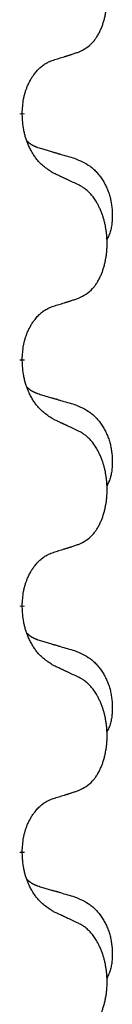
# Model space of a CAD drawing. Units: millimetres. Extents: x -214 to 610, y -218 to 120.
# Drawn here: x 47 to 47, y 8 to 14 of the extents above; entities that cross this region are included whole.
import ezdxf

# ---------------------------------------------------------------- set-up
doc = ezdxf.new("R2010")
doc.units = ezdxf.units.MM
doc.linetypes.add('SLD_Durchgehend', pattern=[0, 0, 0])
doc.layers.add('1', color=7, linetype='Continuous')

# ---------------------------------------------------------------- blocks, each defined once
blk = doc.blocks.new('588884928_F_0800_mm_Artikelnummer_588884931__5', base_point=(436.158, -6.871))
at = {"color": 7, "linetype": 'SLD_Durchgehend', "const_width": 0.0625}
for points in [[(93.24, 27.727), (93.24, 27.712)], [(93.24, 24.552), (93.24, 24.537)], [(93.24, 21.377), (93.24, 21.362)], [(93.24, 18.202), (93.24, 18.187)]]:
    blk.add_lwpolyline(points, dxfattribs=at)
at = {"color": 7, "linetype": 'SLD_Durchgehend'}
for points, knots in [([(93.963, 28.517), (93.996, 28.533), (94.062, 28.567), (94.125, 28.619), (94.16, 28.659), (94.174, 28.677), (94.187, 28.695), (94.2, 28.715), (94.213, 28.737), (94.225, 28.759), (94.237, 28.782), (94.247, 28.805), (94.257, 28.827), (94.266, 28.849), (94.274, 28.872), (94.281, 28.895), (94.289, 28.918), (94.295, 28.943), (94.302, 28.967), (94.307, 28.992), (94.312, 29.018), (94.317, 29.045), (94.321, 29.071), (94.324, 29.098), (94.327, 29.126), (94.329, 29.153), (94.33, 29.181), (94.331, 29.208), (94.331, 29.234), (94.33, 29.259), (94.329, 29.284), (94.328, 29.309), (94.325, 29.334), (94.323, 29.358), (94.32, 29.383), (94.316, 29.407), (94.312, 29.431), (94.308, 29.455), (94.303, 29.478), (94.297, 29.501), (94.291, 29.524), (94.285, 29.546), (94.278, 29.568), (94.271, 29.59), (94.263, 29.612), (94.254, 29.635), (94.245, 29.657), (94.235, 29.679), (94.225, 29.7), (94.215, 29.72), (94.204, 29.739), (94.192, 29.761), (94.177, 29.785), (94.159, 29.81), (94.141, 29.835), (94.122, 29.857), (94.103, 29.878), (94.083, 29.897), (94.063, 29.915), (94.037, 29.936), (94.004, 29.957), (93.977, 29.972), (93.963, 29.979)], [0, 0, 0, 0, 0.11048, 0.22096, 0.2438, 0.266649, 0.289537, 0.312423, 0.338182, 0.363942, 0.389684, 0.415425, 0.43907, 0.462713, 0.48636, 0.510006, 0.535335, 0.560664, 0.585992, 0.611321, 0.638238, 0.665155, 0.692074, 0.718994, 0.746736, 0.774479, 0.802219, 0.829959, 0.855068, 0.880178, 0.905288, 0.930398, 0.955063, 0.979727, 1.004391, 1.029055, 1.05317, 1.077286, 1.101401, 1.125516, 1.148415, 1.171313, 1.194212, 1.217111, 1.241338, 1.265564, 1.289789, 1.314014, 1.33646, 1.358905, 1.381354, 1.403803, 1.434509, 1.465215, 1.495942, 1.526667, 1.553727, 1.58079, 1.607802, 1.634803, 1.680601, 1.726399, 1.726399, 1.726399, 1.726399]), ([(93.64, 28.414), (93.663, 28.422), (93.71, 28.436), (93.76, 28.451), (93.79, 28.461), (93.802, 28.464), (93.814, 28.468), (93.825, 28.472), (93.837, 28.475), (93.848, 28.479), (93.86, 28.483), (93.883, 28.49), (93.917, 28.502), (93.948, 28.512), (93.963, 28.517)], [0, 0, 0, 0, 0.072467, 0.1449339, 0.1570396, 0.1691453, 0.181251, 0.1933566, 0.2054742, 0.2175917, 0.2297093, 0.2418268, 0.2903502, 0.3388736, 0.3388736, 0.3388736, 0.3388736]), ([(93.24, 27.727), (93.241, 27.758), (93.245, 27.819), (93.252, 27.887), (93.261, 27.932), (93.266, 27.953), (93.271, 27.974), (93.277, 27.994), (93.283, 28.014), (93.29, 28.033), (93.297, 28.052), (93.305, 28.073), (93.315, 28.095), (93.326, 28.119), (93.338, 28.142), (93.35, 28.165), (93.363, 28.186), (93.376, 28.206), (93.39, 28.225), (93.405, 28.246), (93.423, 28.268), (93.444, 28.291), (93.465, 28.312), (93.488, 28.332), (93.51, 28.349), (93.532, 28.364), (93.555, 28.378), (93.581, 28.391), (93.609, 28.403), (93.63, 28.411), (93.64, 28.414)], [0, 0, 0, 0, 0.0921911, 0.1843821, 0.20591, 0.2274409, 0.2489766, 0.2705115, 0.2907895, 0.3110675, 0.3313472, 0.3516275, 0.3780441, 0.4044611, 0.4308749, 0.4572883, 0.4811357, 0.5049824, 0.5288358, 0.5526907, 0.5831984, 0.6137075, 0.6442319, 0.6747535, 0.7017613, 0.7287719, 0.7557302, 0.7826753, 0.8155538, 0.8484323, 0.8484323, 0.8484323, 0.8484323]), ([(93.64, 26.955), (93.602, 26.98), (93.524, 27.031), (93.451, 27.102), (93.412, 27.153), (93.397, 27.174), (93.382, 27.197), (93.368, 27.22), (93.355, 27.245), (93.341, 27.272), (93.328, 27.298), (93.317, 27.324), (93.307, 27.348), (93.299, 27.37), (93.291, 27.393), (93.283, 27.416), (93.276, 27.44), (93.27, 27.464), (93.264, 27.489), (93.254, 27.538), (93.246, 27.613), (93.242, 27.679), (93.24, 27.712)], [0, 0, 0, 0, 0.1384339, 0.2768679, 0.3033597, 0.3298585, 0.3563872, 0.3829147, 0.4124908, 0.4420671, 0.4716312, 0.5011954, 0.5251621, 0.5491281, 0.5730953, 0.5970624, 0.6225046, 0.647948, 0.6733839, 0.6988157, 0.7982768, 0.8977379, 0.8977379, 0.8977379, 0.8977379]), ([(93.303, 27.37), (93.304, 27.369), (93.304, 27.368), (93.307, 27.365), (93.311, 27.361), (93.317, 27.355), (93.323, 27.35), (93.329, 27.345), (93.336, 27.34), (93.342, 27.335), (93.349, 27.331), (93.355, 27.326), (93.362, 27.322), (93.369, 27.318), (93.376, 27.315), (93.383, 27.311), (93.39, 27.308), (93.397, 27.304), (93.404, 27.301), (93.411, 27.298), (93.419, 27.295), (93.426, 27.292), (93.433, 27.289), (93.448, 27.284), (93.471, 27.277), (93.492, 27.27), (93.502, 27.267)], [0, 0, 0, 0, 0.001845, 0.0036901, 0.0117985, 0.0199078, 0.0280202, 0.0361323, 0.0440497, 0.0519672, 0.0598837, 0.0678001, 0.0756537, 0.0835073, 0.0913611, 0.0992148, 0.1070839, 0.114953, 0.1228221, 0.1306911, 0.1386101, 0.1465292, 0.1544482, 0.1623671, 0.1943097, 0.2262522, 0.2262522, 0.2262522, 0.2262522]), ([(93.502, 27.267), (93.521, 27.262), (93.559, 27.25), (93.602, 27.238), (93.631, 27.229), (93.645, 27.225), (93.659, 27.221), (93.674, 27.217), (93.688, 27.213), (93.702, 27.208), (93.717, 27.204), (93.756, 27.192), (93.821, 27.173), (93.882, 27.156), (93.912, 27.147)], [0, 0, 0, 0, 0.0597754, 0.1195507, 0.1344951, 0.1494396, 0.164384, 0.1793284, 0.1942733, 0.2092182, 0.2241631, 0.239108, 0.3332541, 0.4274002, 0.4274002, 0.4274002, 0.4274002]), ([(93.912, 27.147), (93.946, 27.132), (94.016, 27.103), (94.09, 27.061), (94.135, 27.026), (94.157, 27.007), (94.178, 26.986), (94.198, 26.965), (94.218, 26.942), (94.236, 26.918), (94.254, 26.893), (94.271, 26.868), (94.287, 26.842), (94.301, 26.815), (94.315, 26.788), (94.328, 26.76), (94.34, 26.731), (94.351, 26.702), (94.36, 26.673), (94.369, 26.643), (94.376, 26.613), (94.382, 26.582), (94.387, 26.552), (94.391, 26.521), (94.394, 26.49), (94.396, 26.459), (94.397, 26.428), (94.397, 26.396), (94.396, 26.365), (94.394, 26.333), (94.392, 26.302), (94.387, 26.271), (94.382, 26.241), (94.375, 26.211), (94.366, 26.182), (94.355, 26.153), (94.341, 26.125), (94.331, 26.106), (94.326, 26.096)], [0, 0, 0, 0, 0.11248, 0.224961, 0.254186, 0.283426, 0.31271, 0.341991, 0.372448, 0.402906, 0.433349, 0.463793, 0.494366, 0.524938, 0.555513, 0.586088, 0.617098, 0.648109, 0.679115, 0.710121, 0.740923, 0.771725, 0.802531, 0.833337, 0.864673, 0.896008, 0.927346, 0.958685, 0.99012, 1.021553, 1.05301, 1.084467, 1.114994, 1.145525, 1.175982, 1.206419, 1.238567, 1.270714, 1.270714, 1.270714, 1.270714]), ([(93.963, 26.804), (93.941, 26.815), (93.895, 26.836), (93.846, 26.859), (93.815, 26.874), (93.804, 26.879), (93.792, 26.885), (93.78, 26.89), (93.769, 26.896), (93.757, 26.901), (93.745, 26.906), (93.722, 26.917), (93.687, 26.934), (93.656, 26.948), (93.64, 26.955)], [0, 0, 0, 0, 0.0753711, 0.1507421, 0.1636224, 0.1765026, 0.1893829, 0.2022632, 0.215138, 0.2280128, 0.2408877, 0.2537625, 0.3052361, 0.3567097, 0.3567097, 0.3567097, 0.3567097]), ([(93.963, 25.342), (93.996, 25.358), (94.062, 25.392), (94.125, 25.444), (94.16, 25.484), (94.174, 25.502), (94.187, 25.52), (94.2, 25.54), (94.213, 25.562), (94.225, 25.584), (94.237, 25.607), (94.247, 25.63), (94.257, 25.652), (94.266, 25.674), (94.274, 25.697), (94.281, 25.72), (94.289, 25.743), (94.295, 25.768), (94.302, 25.792), (94.307, 25.817), (94.312, 25.843), (94.317, 25.87), (94.321, 25.896), (94.324, 25.923), (94.327, 25.951), (94.329, 25.978), (94.33, 26.006), (94.331, 26.033), (94.331, 26.059), (94.33, 26.084), (94.329, 26.109), (94.328, 26.134), (94.325, 26.159), (94.323, 26.183), (94.32, 26.208), (94.316, 26.232), (94.312, 26.256), (94.308, 26.28), (94.303, 26.303), (94.297, 26.326), (94.291, 26.349), (94.285, 26.371), (94.278, 26.393), (94.271, 26.415), (94.263, 26.437), (94.254, 26.46), (94.245, 26.482), (94.235, 26.504), (94.225, 26.525), (94.215, 26.545), (94.204, 26.564), (94.192, 26.586), (94.177, 26.61), (94.159, 26.635), (94.141, 26.66), (94.122, 26.682), (94.103, 26.703), (94.083, 26.722), (94.063, 26.74), (94.037, 26.761), (94.004, 26.782), (93.977, 26.797), (93.963, 26.804)], [0, 0, 0, 0, 0.11048, 0.22096, 0.2438, 0.266649, 0.289537, 0.312423, 0.338182, 0.363942, 0.389684, 0.415425, 0.43907, 0.462713, 0.48636, 0.510006, 0.535335, 0.560664, 0.585992, 0.611321, 0.638238, 0.665155, 0.692074, 0.718994, 0.746736, 0.774479, 0.802219, 0.829959, 0.855068, 0.880178, 0.905288, 0.930398, 0.955063, 0.979727, 1.004391, 1.029055, 1.05317, 1.077286, 1.101401, 1.125516, 1.148415, 1.171313, 1.194212, 1.217111, 1.241338, 1.265564, 1.289789, 1.314014, 1.33646, 1.358905, 1.381354, 1.403803, 1.434509, 1.465215, 1.495942, 1.526667, 1.553727, 1.58079, 1.607802, 1.634803, 1.680601, 1.726399, 1.726399, 1.726399, 1.726399]), ([(93.64, 25.239), (93.663, 25.247), (93.71, 25.261), (93.76, 25.276), (93.79, 25.286), (93.802, 25.289), (93.814, 25.293), (93.825, 25.297), (93.837, 25.3), (93.848, 25.304), (93.86, 25.308), (93.883, 25.315), (93.917, 25.327), (93.948, 25.337), (93.963, 25.342)], [0, 0, 0, 0, 0.072467, 0.1449339, 0.1570396, 0.1691453, 0.181251, 0.1933566, 0.2054742, 0.2175917, 0.2297093, 0.2418268, 0.2903502, 0.3388736, 0.3388736, 0.3388736, 0.3388736]), ([(93.24, 24.552), (93.241, 24.583), (93.245, 24.644), (93.252, 24.712), (93.261, 24.757), (93.266, 24.778), (93.271, 24.799), (93.277, 24.819), (93.283, 24.839), (93.29, 24.858), (93.297, 24.877), (93.305, 24.898), (93.315, 24.92), (93.326, 24.944), (93.338, 24.967), (93.35, 24.99), (93.363, 25.011), (93.376, 25.031), (93.39, 25.05), (93.405, 25.071), (93.423, 25.093), (93.444, 25.116), (93.465, 25.137), (93.488, 25.157), (93.51, 25.174), (93.532, 25.189), (93.555, 25.203), (93.581, 25.216), (93.609, 25.228), (93.63, 25.236), (93.64, 25.239)], [0, 0, 0, 0, 0.0921911, 0.1843821, 0.20591, 0.2274409, 0.2489766, 0.2705115, 0.2907895, 0.3110675, 0.3313472, 0.3516275, 0.3780441, 0.4044611, 0.4308749, 0.4572883, 0.4811357, 0.5049824, 0.5288358, 0.5526907, 0.5831984, 0.6137075, 0.6442319, 0.6747535, 0.7017613, 0.7287719, 0.7557302, 0.7826753, 0.8155538, 0.8484323, 0.8484323, 0.8484323, 0.8484323]), ([(93.64, 23.78), (93.602, 23.805), (93.524, 23.856), (93.451, 23.927), (93.412, 23.978), (93.397, 23.999), (93.382, 24.022), (93.368, 24.045), (93.355, 24.07), (93.341, 24.097), (93.328, 24.123), (93.317, 24.149), (93.307, 24.173), (93.299, 24.195), (93.291, 24.218), (93.283, 24.241), (93.276, 24.265), (93.27, 24.289), (93.264, 24.314), (93.254, 24.363), (93.246, 24.438), (93.242, 24.504), (93.24, 24.537)], [0, 0, 0, 0, 0.1384339, 0.2768679, 0.3033597, 0.3298585, 0.3563872, 0.3829147, 0.4124908, 0.4420671, 0.4716312, 0.5011954, 0.5251621, 0.5491281, 0.5730953, 0.5970624, 0.6225046, 0.647948, 0.6733839, 0.6988157, 0.7982768, 0.8977379, 0.8977379, 0.8977379, 0.8977379]), ([(93.303, 24.195), (93.304, 24.194), (93.304, 24.193), (93.307, 24.19), (93.311, 24.186), (93.317, 24.18), (93.323, 24.175), (93.329, 24.17), (93.336, 24.165), (93.342, 24.16), (93.349, 24.156), (93.355, 24.151), (93.362, 24.147), (93.369, 24.143), (93.376, 24.14), (93.383, 24.136), (93.39, 24.133), (93.397, 24.129), (93.404, 24.126), (93.411, 24.123), (93.419, 24.12), (93.426, 24.117), (93.433, 24.114), (93.448, 24.109), (93.471, 24.102), (93.492, 24.095), (93.502, 24.092)], [0, 0, 0, 0, 0.001845, 0.0036901, 0.0117985, 0.0199078, 0.0280202, 0.0361323, 0.0440497, 0.0519672, 0.0598837, 0.0678001, 0.0756537, 0.0835073, 0.0913611, 0.0992148, 0.1070839, 0.114953, 0.1228221, 0.1306911, 0.1386101, 0.1465292, 0.1544482, 0.1623671, 0.1943097, 0.2262522, 0.2262522, 0.2262522, 0.2262522]), ([(93.502, 24.092), (93.521, 24.087), (93.559, 24.075), (93.602, 24.063), (93.631, 24.054), (93.645, 24.05), (93.659, 24.046), (93.674, 24.042), (93.688, 24.038), (93.702, 24.033), (93.717, 24.029), (93.756, 24.017), (93.821, 23.998), (93.882, 23.981), (93.912, 23.972)], [0, 0, 0, 0, 0.0597754, 0.1195507, 0.1344951, 0.1494396, 0.164384, 0.1793284, 0.1942733, 0.2092182, 0.2241631, 0.239108, 0.3332541, 0.4274002, 0.4274002, 0.4274002, 0.4274002]), ([(93.912, 23.972), (93.946, 23.957), (94.016, 23.928), (94.09, 23.886), (94.135, 23.851), (94.157, 23.832), (94.178, 23.811), (94.198, 23.79), (94.218, 23.767), (94.236, 23.743), (94.254, 23.718), (94.271, 23.693), (94.287, 23.667), (94.301, 23.64), (94.315, 23.613), (94.328, 23.585), (94.34, 23.556), (94.351, 23.527), (94.36, 23.498), (94.369, 23.468), (94.376, 23.438), (94.382, 23.407), (94.387, 23.377), (94.391, 23.346), (94.394, 23.315), (94.396, 23.284), (94.397, 23.253), (94.397, 23.221), (94.396, 23.19), (94.394, 23.158), (94.392, 23.127), (94.387, 23.096), (94.382, 23.066), (94.375, 23.036), (94.366, 23.007), (94.355, 22.978), (94.341, 22.95), (94.331, 22.931), (94.326, 22.921)], [0, 0, 0, 0, 0.11248, 0.224961, 0.254186, 0.283426, 0.31271, 0.341991, 0.372448, 0.402906, 0.433349, 0.463793, 0.494366, 0.524938, 0.555513, 0.586088, 0.617098, 0.648109, 0.679115, 0.710121, 0.740923, 0.771725, 0.802531, 0.833337, 0.864673, 0.896008, 0.927346, 0.958685, 0.99012, 1.021553, 1.05301, 1.084467, 1.114994, 1.145525, 1.175982, 1.206419, 1.238567, 1.270714, 1.270714, 1.270714, 1.270714]), ([(93.963, 23.629), (93.941, 23.64), (93.895, 23.661), (93.846, 23.684), (93.815, 23.699), (93.804, 23.704), (93.792, 23.71), (93.78, 23.715), (93.769, 23.721), (93.757, 23.726), (93.745, 23.731), (93.722, 23.742), (93.687, 23.759), (93.656, 23.773), (93.64, 23.78)], [0, 0, 0, 0, 0.0753711, 0.1507421, 0.1636224, 0.1765026, 0.1893829, 0.2022632, 0.215138, 0.2280128, 0.2408877, 0.2537625, 0.3052361, 0.3567097, 0.3567097, 0.3567097, 0.3567097]), ([(93.963, 22.167), (93.996, 22.183), (94.062, 22.217), (94.125, 22.269), (94.16, 22.309), (94.174, 22.327), (94.187, 22.345), (94.2, 22.365), (94.213, 22.387), (94.225, 22.409), (94.237, 22.432), (94.247, 22.455), (94.257, 22.477), (94.266, 22.499), (94.274, 22.522), (94.281, 22.545), (94.289, 22.568), (94.295, 22.593), (94.302, 22.617), (94.307, 22.642), (94.312, 22.668), (94.317, 22.695), (94.321, 22.721), (94.324, 22.748), (94.327, 22.776), (94.329, 22.803), (94.33, 22.831), (94.331, 22.858), (94.331, 22.884), (94.33, 22.909), (94.329, 22.934), (94.328, 22.959), (94.325, 22.984), (94.323, 23.008), (94.32, 23.033), (94.316, 23.057), (94.312, 23.081), (94.308, 23.105), (94.303, 23.128), (94.297, 23.151), (94.291, 23.174), (94.285, 23.196), (94.278, 23.218), (94.271, 23.24), (94.263, 23.262), (94.254, 23.285), (94.245, 23.307), (94.235, 23.329), (94.225, 23.35), (94.215, 23.37), (94.204, 23.389), (94.192, 23.411), (94.177, 23.435), (94.159, 23.46), (94.141, 23.485), (94.122, 23.507), (94.103, 23.528), (94.083, 23.547), (94.063, 23.565), (94.037, 23.586), (94.004, 23.607), (93.977, 23.622), (93.963, 23.629)], [0, 0, 0, 0, 0.11048, 0.22096, 0.2438, 0.266649, 0.289537, 0.312423, 0.338182, 0.363942, 0.389684, 0.415425, 0.43907, 0.462713, 0.48636, 0.510006, 0.535335, 0.560664, 0.585992, 0.611321, 0.638238, 0.665155, 0.692074, 0.718994, 0.746736, 0.774479, 0.802219, 0.829959, 0.855068, 0.880178, 0.905288, 0.930398, 0.955063, 0.979727, 1.004391, 1.029055, 1.05317, 1.077286, 1.101401, 1.125516, 1.148415, 1.171313, 1.194212, 1.217111, 1.241338, 1.265564, 1.289789, 1.314014, 1.33646, 1.358905, 1.381354, 1.403803, 1.434509, 1.465215, 1.495942, 1.526667, 1.553727, 1.58079, 1.607802, 1.634803, 1.680601, 1.726399, 1.726399, 1.726399, 1.726399]), ([(93.64, 22.064), (93.663, 22.072), (93.71, 22.086), (93.76, 22.101), (93.79, 22.111), (93.802, 22.114), (93.814, 22.118), (93.825, 22.122), (93.837, 22.125), (93.848, 22.129), (93.86, 22.133), (93.883, 22.14), (93.917, 22.152), (93.948, 22.162), (93.963, 22.167)], [0, 0, 0, 0, 0.072467, 0.1449339, 0.1570396, 0.1691453, 0.181251, 0.1933566, 0.2054742, 0.2175917, 0.2297093, 0.2418268, 0.2903502, 0.3388736, 0.3388736, 0.3388736, 0.3388736]), ([(93.24, 21.377), (93.241, 21.408), (93.245, 21.469), (93.252, 21.537), (93.261, 21.582), (93.266, 21.603), (93.271, 21.624), (93.277, 21.644), (93.283, 21.664), (93.29, 21.683), (93.297, 21.702), (93.305, 21.723), (93.315, 21.745), (93.326, 21.769), (93.338, 21.792), (93.35, 21.815), (93.363, 21.836), (93.376, 21.856), (93.39, 21.875), (93.405, 21.896), (93.423, 21.918), (93.444, 21.941), (93.465, 21.962), (93.488, 21.982), (93.51, 21.999), (93.532, 22.014), (93.555, 22.028), (93.581, 22.041), (93.609, 22.053), (93.63, 22.061), (93.64, 22.064)], [0, 0, 0, 0, 0.0921911, 0.1843821, 0.20591, 0.2274409, 0.2489766, 0.2705115, 0.2907895, 0.3110675, 0.3313472, 0.3516275, 0.3780441, 0.4044611, 0.4308749, 0.4572883, 0.4811357, 0.5049824, 0.5288358, 0.5526907, 0.5831984, 0.6137075, 0.6442319, 0.6747535, 0.7017613, 0.7287719, 0.7557302, 0.7826753, 0.8155538, 0.8484323, 0.8484323, 0.8484323, 0.8484323]), ([(93.64, 20.605), (93.602, 20.63), (93.524, 20.681), (93.451, 20.752), (93.412, 20.803), (93.397, 20.824), (93.382, 20.847), (93.368, 20.87), (93.355, 20.895), (93.341, 20.922), (93.328, 20.948), (93.317, 20.974), (93.307, 20.998), (93.299, 21.02), (93.291, 21.043), (93.283, 21.066), (93.276, 21.09), (93.27, 21.114), (93.264, 21.139), (93.254, 21.188), (93.246, 21.263), (93.242, 21.329), (93.24, 21.362)], [0, 0, 0, 0, 0.1384339, 0.2768679, 0.3033597, 0.3298585, 0.3563872, 0.3829147, 0.4124908, 0.4420671, 0.4716312, 0.5011954, 0.5251621, 0.5491281, 0.5730953, 0.5970624, 0.6225046, 0.647948, 0.6733839, 0.6988157, 0.7982768, 0.8977379, 0.8977379, 0.8977379, 0.8977379]), ([(93.303, 21.02), (93.304, 21.019), (93.304, 21.018), (93.307, 21.015), (93.311, 21.011), (93.317, 21.005), (93.323, 21), (93.329, 20.995), (93.336, 20.99), (93.342, 20.985), (93.349, 20.981), (93.355, 20.976), (93.362, 20.972), (93.369, 20.968), (93.376, 20.965), (93.383, 20.961), (93.39, 20.958), (93.397, 20.954), (93.404, 20.951), (93.411, 20.948), (93.419, 20.945), (93.426, 20.942), (93.433, 20.939), (93.448, 20.934), (93.471, 20.927), (93.492, 20.92), (93.502, 20.917)], [0, 0, 0, 0, 0.001845, 0.0036901, 0.0117985, 0.0199078, 0.0280202, 0.0361323, 0.0440497, 0.0519672, 0.0598837, 0.0678001, 0.0756537, 0.0835073, 0.0913611, 0.0992148, 0.1070839, 0.114953, 0.1228221, 0.1306911, 0.1386101, 0.1465292, 0.1544482, 0.1623671, 0.1943097, 0.2262522, 0.2262522, 0.2262522, 0.2262522]), ([(93.502, 20.917), (93.521, 20.912), (93.559, 20.9), (93.602, 20.888), (93.631, 20.879), (93.645, 20.875), (93.659, 20.871), (93.674, 20.867), (93.688, 20.863), (93.702, 20.858), (93.717, 20.854), (93.756, 20.842), (93.821, 20.823), (93.882, 20.806), (93.912, 20.797)], [0, 0, 0, 0, 0.0597754, 0.1195507, 0.1344951, 0.1494396, 0.164384, 0.1793284, 0.1942733, 0.2092182, 0.2241631, 0.239108, 0.3332541, 0.4274002, 0.4274002, 0.4274002, 0.4274002]), ([(93.912, 20.797), (93.946, 20.782), (94.016, 20.753), (94.09, 20.711), (94.135, 20.676), (94.157, 20.657), (94.178, 20.636), (94.198, 20.615), (94.218, 20.592), (94.236, 20.568), (94.254, 20.543), (94.271, 20.518), (94.287, 20.492), (94.301, 20.465), (94.315, 20.438), (94.328, 20.41), (94.34, 20.381), (94.351, 20.352), (94.36, 20.323), (94.369, 20.293), (94.376, 20.263), (94.382, 20.232), (94.387, 20.202), (94.391, 20.171), (94.394, 20.14), (94.396, 20.109), (94.397, 20.078), (94.397, 20.046), (94.396, 20.015), (94.394, 19.983), (94.392, 19.952), (94.387, 19.921), (94.382, 19.891), (94.375, 19.861), (94.366, 19.832), (94.355, 19.803), (94.341, 19.775), (94.331, 19.756), (94.326, 19.746)], [0, 0, 0, 0, 0.11248, 0.224961, 0.254186, 0.283426, 0.31271, 0.341991, 0.372448, 0.402906, 0.433349, 0.463793, 0.494366, 0.524938, 0.555513, 0.586088, 0.617098, 0.648109, 0.679115, 0.710121, 0.740923, 0.771725, 0.802531, 0.833337, 0.864673, 0.896008, 0.927346, 0.958685, 0.99012, 1.021553, 1.05301, 1.084467, 1.114994, 1.145525, 1.175982, 1.206419, 1.238567, 1.270714, 1.270714, 1.270714, 1.270714]), ([(93.963, 20.454), (93.941, 20.465), (93.895, 20.486), (93.846, 20.509), (93.815, 20.524), (93.804, 20.529), (93.792, 20.535), (93.78, 20.54), (93.769, 20.546), (93.757, 20.551), (93.745, 20.556), (93.722, 20.567), (93.687, 20.584), (93.656, 20.598), (93.64, 20.605)], [0, 0, 0, 0, 0.0753711, 0.1507421, 0.1636224, 0.1765026, 0.1893829, 0.2022632, 0.215138, 0.2280128, 0.2408877, 0.2537625, 0.3052361, 0.3567097, 0.3567097, 0.3567097, 0.3567097]), ([(93.963, 18.992), (93.996, 19.008), (94.062, 19.042), (94.125, 19.094), (94.16, 19.134), (94.174, 19.152), (94.187, 19.17), (94.2, 19.19), (94.213, 19.212), (94.225, 19.234), (94.237, 19.257), (94.247, 19.28), (94.257, 19.302), (94.266, 19.324), (94.274, 19.347), (94.281, 19.37), (94.289, 19.393), (94.295, 19.418), (94.302, 19.442), (94.307, 19.467), (94.312, 19.493), (94.317, 19.52), (94.321, 19.546), (94.324, 19.573), (94.327, 19.601), (94.329, 19.628), (94.33, 19.656), (94.331, 19.683), (94.331, 19.709), (94.33, 19.734), (94.329, 19.759), (94.328, 19.784), (94.325, 19.809), (94.323, 19.833), (94.32, 19.858), (94.316, 19.882), (94.312, 19.906), (94.308, 19.93), (94.303, 19.953), (94.297, 19.976), (94.291, 19.999), (94.285, 20.021), (94.278, 20.043), (94.271, 20.065), (94.263, 20.087), (94.254, 20.11), (94.245, 20.132), (94.235, 20.154), (94.225, 20.175), (94.215, 20.195), (94.204, 20.214), (94.192, 20.236), (94.177, 20.26), (94.159, 20.285), (94.141, 20.31), (94.122, 20.332), (94.103, 20.353), (94.083, 20.372), (94.063, 20.39), (94.037, 20.411), (94.004, 20.432), (93.977, 20.447), (93.963, 20.454)], [0, 0, 0, 0, 0.11048, 0.22096, 0.2438, 0.266649, 0.289537, 0.312423, 0.338182, 0.363942, 0.389684, 0.415425, 0.43907, 0.462713, 0.48636, 0.510006, 0.535335, 0.560664, 0.585992, 0.611321, 0.638238, 0.665155, 0.692074, 0.718994, 0.746736, 0.774479, 0.802219, 0.829959, 0.855068, 0.880178, 0.905288, 0.930398, 0.955063, 0.979727, 1.004391, 1.029055, 1.05317, 1.077286, 1.101401, 1.125516, 1.148415, 1.171313, 1.194212, 1.217111, 1.241338, 1.265564, 1.289789, 1.314014, 1.33646, 1.358905, 1.381354, 1.403803, 1.434509, 1.465215, 1.495942, 1.526667, 1.553727, 1.58079, 1.607802, 1.634803, 1.680601, 1.726399, 1.726399, 1.726399, 1.726399]), ([(93.64, 18.889), (93.663, 18.897), (93.71, 18.911), (93.76, 18.926), (93.79, 18.936), (93.802, 18.939), (93.814, 18.943), (93.825, 18.947), (93.837, 18.95), (93.848, 18.954), (93.86, 18.958), (93.883, 18.965), (93.917, 18.977), (93.948, 18.987), (93.963, 18.992)], [0, 0, 0, 0, 0.072467, 0.1449339, 0.1570396, 0.1691453, 0.181251, 0.1933566, 0.2054742, 0.2175917, 0.2297093, 0.2418268, 0.2903502, 0.3388736, 0.3388736, 0.3388736, 0.3388736]), ([(93.24, 18.202), (93.241, 18.233), (93.245, 18.294), (93.252, 18.362), (93.261, 18.407), (93.266, 18.428), (93.271, 18.449), (93.277, 18.469), (93.283, 18.489), (93.29, 18.508), (93.297, 18.527), (93.305, 18.548), (93.315, 18.57), (93.326, 18.594), (93.338, 18.617), (93.35, 18.64), (93.363, 18.661), (93.376, 18.681), (93.39, 18.7), (93.405, 18.721), (93.423, 18.743), (93.444, 18.766), (93.465, 18.787), (93.488, 18.807), (93.51, 18.824), (93.532, 18.839), (93.555, 18.853), (93.581, 18.866), (93.609, 18.878), (93.63, 18.886), (93.64, 18.889)], [0, 0, 0, 0, 0.0921911, 0.1843821, 0.20591, 0.2274409, 0.2489766, 0.2705115, 0.2907895, 0.3110675, 0.3313472, 0.3516275, 0.3780441, 0.4044611, 0.4308749, 0.4572883, 0.4811357, 0.5049824, 0.5288358, 0.5526907, 0.5831984, 0.6137075, 0.6442319, 0.6747535, 0.7017613, 0.7287719, 0.7557302, 0.7826753, 0.8155538, 0.8484323, 0.8484323, 0.8484323, 0.8484323]), ([(93.64, 17.43), (93.602, 17.455), (93.524, 17.506), (93.451, 17.577), (93.412, 17.628), (93.397, 17.649), (93.382, 17.672), (93.368, 17.695), (93.355, 17.72), (93.341, 17.747), (93.328, 17.773), (93.317, 17.799), (93.307, 17.823), (93.299, 17.845), (93.291, 17.868), (93.283, 17.891), (93.276, 17.915), (93.27, 17.939), (93.264, 17.964), (93.254, 18.013), (93.246, 18.088), (93.242, 18.154), (93.24, 18.187)], [0, 0, 0, 0, 0.1384339, 0.2768679, 0.3033597, 0.3298585, 0.3563872, 0.3829147, 0.4124908, 0.4420671, 0.4716312, 0.5011954, 0.5251621, 0.5491281, 0.5730953, 0.5970624, 0.6225046, 0.647948, 0.6733839, 0.6988157, 0.7982768, 0.8977379, 0.8977379, 0.8977379, 0.8977379]), ([(93.303, 17.845), (93.304, 17.844), (93.304, 17.843), (93.307, 17.84), (93.311, 17.836), (93.317, 17.83), (93.323, 17.825), (93.329, 17.82), (93.336, 17.815), (93.342, 17.81), (93.349, 17.806), (93.355, 17.801), (93.362, 17.797), (93.369, 17.793), (93.376, 17.79), (93.383, 17.786), (93.39, 17.783), (93.397, 17.779), (93.404, 17.776), (93.411, 17.773), (93.419, 17.77), (93.426, 17.767), (93.433, 17.764), (93.448, 17.759), (93.471, 17.752), (93.492, 17.745), (93.502, 17.742)], [0, 0, 0, 0, 0.001845, 0.0036901, 0.0117985, 0.0199078, 0.0280202, 0.0361323, 0.0440497, 0.0519672, 0.0598837, 0.0678001, 0.0756537, 0.0835073, 0.0913611, 0.0992148, 0.1070839, 0.114953, 0.1228221, 0.1306911, 0.1386101, 0.1465292, 0.1544482, 0.1623671, 0.1943097, 0.2262522, 0.2262522, 0.2262522, 0.2262522]), ([(93.502, 17.742), (93.521, 17.737), (93.559, 17.725), (93.602, 17.713), (93.631, 17.704), (93.645, 17.7), (93.659, 17.696), (93.674, 17.692), (93.688, 17.688), (93.702, 17.683), (93.717, 17.679), (93.756, 17.667), (93.821, 17.648), (93.882, 17.631), (93.912, 17.622)], [0, 0, 0, 0, 0.0597754, 0.1195507, 0.1344951, 0.1494396, 0.164384, 0.1793284, 0.1942733, 0.2092182, 0.2241631, 0.239108, 0.3332541, 0.4274002, 0.4274002, 0.4274002, 0.4274002]), ([(93.912, 17.622), (93.946, 17.607), (94.016, 17.578), (94.09, 17.536), (94.135, 17.501), (94.157, 17.482), (94.178, 17.461), (94.198, 17.44), (94.218, 17.417), (94.236, 17.393), (94.254, 17.368), (94.271, 17.343), (94.287, 17.317), (94.301, 17.29), (94.315, 17.263), (94.328, 17.235), (94.34, 17.206), (94.351, 17.177), (94.36, 17.148), (94.369, 17.118), (94.376, 17.088), (94.382, 17.057), (94.387, 17.027), (94.391, 16.996), (94.394, 16.965), (94.396, 16.934), (94.397, 16.903), (94.397, 16.871), (94.396, 16.84), (94.394, 16.808), (94.392, 16.777), (94.387, 16.746), (94.382, 16.716), (94.375, 16.686), (94.366, 16.657), (94.355, 16.628), (94.341, 16.6), (94.331, 16.581), (94.326, 16.571)], [0, 0, 0, 0, 0.11248, 0.224961, 0.254186, 0.283426, 0.31271, 0.341991, 0.372448, 0.402906, 0.433349, 0.463793, 0.494366, 0.524938, 0.555513, 0.586088, 0.617098, 0.648109, 0.679115, 0.710121, 0.740923, 0.771725, 0.802531, 0.833337, 0.864673, 0.896008, 0.927346, 0.958685, 0.99012, 1.021553, 1.05301, 1.084467, 1.114994, 1.145525, 1.175982, 1.206419, 1.238567, 1.270714, 1.270714, 1.270714, 1.270714]), ([(93.963, 17.279), (93.941, 17.29), (93.895, 17.311), (93.846, 17.334), (93.815, 17.349), (93.804, 17.354), (93.792, 17.36), (93.78, 17.365), (93.769, 17.371), (93.757, 17.376), (93.745, 17.381), (93.722, 17.392), (93.687, 17.409), (93.656, 17.423), (93.64, 17.43)], [0, 0, 0, 0, 0.0753711, 0.1507421, 0.1636224, 0.1765026, 0.1893829, 0.2022632, 0.215138, 0.2280128, 0.2408877, 0.2537625, 0.3052361, 0.3567097, 0.3567097, 0.3567097, 0.3567097]), ([(93.963, 15.817), (93.996, 15.833), (94.062, 15.867), (94.125, 15.919), (94.16, 15.959), (94.174, 15.977), (94.187, 15.995), (94.2, 16.015), (94.213, 16.037), (94.225, 16.059), (94.237, 16.082), (94.247, 16.105), (94.257, 16.127), (94.266, 16.149), (94.274, 16.172), (94.281, 16.195), (94.289, 16.218), (94.295, 16.243), (94.302, 16.267), (94.307, 16.292), (94.312, 16.318), (94.317, 16.345), (94.321, 16.371), (94.324, 16.398), (94.327, 16.426), (94.329, 16.453), (94.33, 16.481), (94.331, 16.508), (94.331, 16.534), (94.33, 16.559), (94.329, 16.584), (94.328, 16.609), (94.325, 16.634), (94.323, 16.658), (94.32, 16.683), (94.316, 16.707), (94.312, 16.731), (94.308, 16.755), (94.303, 16.778), (94.297, 16.801), (94.291, 16.824), (94.285, 16.846), (94.278, 16.868), (94.271, 16.89), (94.263, 16.912), (94.254, 16.935), (94.245, 16.957), (94.235, 16.979), (94.225, 17), (94.215, 17.02), (94.204, 17.039), (94.192, 17.061), (94.177, 17.085), (94.159, 17.11), (94.141, 17.135), (94.122, 17.157), (94.103, 17.178), (94.083, 17.197), (94.063, 17.215), (94.037, 17.236), (94.004, 17.257), (93.977, 17.272), (93.963, 17.279)], [0, 0, 0, 0, 0.11048, 0.22096, 0.2438, 0.266649, 0.289537, 0.312423, 0.338182, 0.363942, 0.389684, 0.415425, 0.43907, 0.462713, 0.48636, 0.510006, 0.535335, 0.560664, 0.585992, 0.611321, 0.638238, 0.665155, 0.692074, 0.718994, 0.746736, 0.774479, 0.802219, 0.829959, 0.855068, 0.880178, 0.905288, 0.930398, 0.955063, 0.979727, 1.004391, 1.029055, 1.05317, 1.077286, 1.101401, 1.125516, 1.148415, 1.171313, 1.194212, 1.217111, 1.241338, 1.265564, 1.289789, 1.314014, 1.33646, 1.358905, 1.381354, 1.403803, 1.434509, 1.465215, 1.495942, 1.526667, 1.553727, 1.58079, 1.607802, 1.634803, 1.680601, 1.726399, 1.726399, 1.726399, 1.726399])]:
    blk.add_open_spline(points, degree=3, knots=knots, dxfattribs=at)
blk = doc.blocks.new('588884928_F_0800_mm_Artikelnummer_588884931__6', base_point=(436.158, -6.871))
blk.add_blockref('588884928_F_0800_mm_Artikelnummer_588884931__5', (436.158, -6.871))
blk = doc.blocks.new('Bgr_HL50F_0__7', base_point=(436.158, -6.871))
blk.add_blockref('588884928_F_0800_mm_Artikelnummer_588884931__6', (436.158, -6.871))
blk = doc.blocks.new('Vordans1', base_point=(436.158, -6.871))
blk.add_blockref('Bgr_HL50F_0__7', (436.158, -6.871))
blk = doc.blocks.new('1__8', base_point=(436.158, -6.871))
blk.add_blockref('Vordans1', (436.158, -6.871))
blk = doc.blocks.new('HL50F-vorderans', base_point=(436.158, -6.871))
at = {"layer": '1'}
blk.add_blockref('1__8', (436.158, -6.871), dxfattribs=at)
blk = doc.blocks.new('TOP__9', base_point=(356.908, -152.186))
blk.add_blockref('HL50F-vorderans', (436.158, -6.871))
blk = doc.blocks.new('TOP__10', base_point=(395.661, -102.396))
blk.add_blockref('TOP__9', (356.908, -152.186))

msp = doc.modelspace()

# ---------------------------------------------------------------- block references
at = {"xscale": 0.5, "yscale": 0.5, "zscale": 0.5}
msp.add_blockref('TOP__10', (197.8306, -51.1979), dxfattribs=at)

doc.saveas('drawing.dxf')
